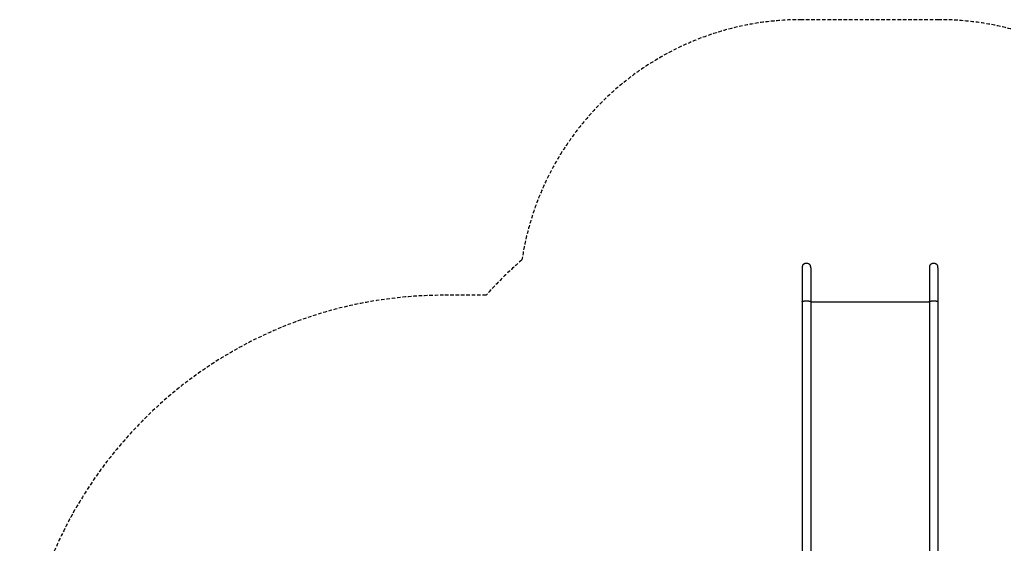
# Model space of a CAD drawing. Extents: x 3156 to 12573, y 1779 to 9001.
# Drawn here: x 3206 to 6689, y 5693 to 7546 of the extents above; entities that cross this region are included whole.
import ezdxf

# ---------------------------------------------------------------- set-up
doc = ezdxf.new("R2010")
doc.units = 0
doc.linetypes.add('DASHED', pattern=[19.05, 12.7, -6.35])
doc.layers.add('EVALD', color=7, linetype='Continuous')

msp = doc.modelspace()

# ---------------------------------------------------------------- linework, layer by layer
at = {"layer": 'EVALD', "color": 5, "linetype": 'DASHED'}
for p, q in [((6457.2, 7546.5), (5971.5, 7546.5)), ((4855.7, 6570.9), (4705.8, 6570.9))]:
    msp.add_line(p, q, dxfattribs=at)
at = {"layer": 'EVALD'}
for p, q in [((5974.3, 6668.3), (5974.3, 6549.4)), ((6004.3, 6668.3), (6004.3, 6549.4)), ((6424.3, 6668.3), (6424.3, 6549.4)), ((6454.3, 6668.3), (6454.3, 6549.4)), ((5974.3, 6549.3), (5974.3, 5080.9)), ((6004.3, 6549.3), (6004.3, 5070.9)), ((6424.3, 6549.3), (6424.3, 5070.9)), ((6454.3, 6549.3), (6454.3, 5080.9)), ((6424.3, 6546.5), (6004.3, 6546.5))]:
    msp.add_line(p, q, dxfattribs=at)
for points in [[(6004.3, 6668.3), (6004.3, 6669.3), (6004.3, 6670.4), (6004.3, 6671.4), (6004.2, 6672.4), (6004.1, 6673.4), (6003.9, 6674.4), (6003.6, 6675.4), (6003.2, 6676.4), (6002.8, 6677.3), (6002.2, 6678.2), (6001.5, 6679.1), (6000.7, 6679.9), (5999.7, 6680.6), (5998.7, 6681.3), (5997.4, 6681.9), (5996, 6682.4), (5994.5, 6682.8), (5992.9, 6683), (5991.1, 6683.2), (5989.4, 6683.3), (5987.6, 6683.2), (5985.8, 6683), (5984.2, 6682.8), (5982.7, 6682.4), (5981.3, 6681.9), (5980, 6681.3), (5979, 6680.7), (5978, 6679.9), (5977.2, 6679.1), (5976.5, 6678.2), (5975.9, 6677.3), (5975.5, 6676.4), (5975.1, 6675.4), (5974.8, 6674.4), (5974.6, 6673.4), (5974.5, 6672.4), (5974.4, 6671.4), (5974.4, 6670.4), (5974.4, 6669.4), (5974.3, 6668.3)], [(6454.3, 6668.3), (6454.3, 6669.3), (6454.3, 6670.4), (6454.3, 6671.4), (6454.2, 6672.4), (6454.1, 6673.4), (6453.9, 6674.4), (6453.6, 6675.4), (6453.2, 6676.4), (6452.8, 6677.3), (6452.2, 6678.2), (6451.5, 6679.1), (6450.7, 6679.9), (6449.7, 6680.6), (6448.7, 6681.3), (6447.4, 6681.9), (6446, 6682.4), (6444.5, 6682.8), (6442.9, 6683), (6441.1, 6683.2), (6439.4, 6683.3), (6437.6, 6683.2), (6435.8, 6683), (6434.2, 6682.8), (6432.7, 6682.4), (6431.3, 6681.9), (6430, 6681.3), (6429, 6680.7), (6428, 6679.9), (6427.2, 6679.1), (6426.5, 6678.2), (6425.9, 6677.3), (6425.5, 6676.4), (6425.1, 6675.4), (6424.8, 6674.4), (6424.6, 6673.4), (6424.5, 6672.4), (6424.4, 6671.4), (6424.4, 6670.4), (6424.4, 6669.4), (6424.3, 6668.3)], [(5974.3, 6549.3), (5974.3, 6549.3), (5974.3, 6549.3), (5974.3, 6549.3), (5974.3, 6549.3), (5974.4, 6549.3), (5974.4, 6549.4), (5974.4, 6549.4), (5974.4, 6549.4), (5974.4, 6549.4), (5974.4, 6549.4), (5974.4, 6549.4), (5974.4, 6549.4), (5974.4, 6549.4), (5974.4, 6549.5), (5974.4, 6549.5), (5974.5, 6549.5), (5974.5, 6549.5), (5974.5, 6549.5), (5974.5, 6549.6), (5974.6, 6549.6), (5974.6, 6549.6), (5974.6, 6549.6), (5974.7, 6549.6), (5974.7, 6549.6), (5974.7, 6549.7), (5974.8, 6549.7), (5974.8, 6549.7), (5974.9, 6549.7), (5974.9, 6549.7), (5975, 6549.8), (5975, 6549.8), (5975.1, 6549.8), (5975.2, 6549.8), (5975.2, 6549.9), (5975.3, 6549.9), (5975.4, 6549.9), (5975.5, 6549.9), (5975.6, 6550), (5975.7, 6550), (5975.9, 6550), (5976, 6550), (5976.1, 6550.1), (5976.3, 6550.1), (5976.4, 6550.1), (5976.6, 6550.2), (5976.8, 6550.2), (5977, 6550.2), (5977.3, 6550.3), (5977.5, 6550.3), (5977.8, 6550.3), (5978.1, 6550.4), (5978.4, 6550.4), (5978.8, 6550.5), (5979.2, 6550.5), (5979.6, 6550.5), (5980, 6550.6), (5980.4, 6550.6), (5980.9, 6550.7), (5981.3, 6550.7), (5981.8, 6550.7), (5982.3, 6550.8), (5982.8, 6550.8), (5983.3, 6550.8), (5983.8, 6550.8), (5984.3, 6550.9), (5984.7, 6550.9), (5985.2, 6550.9), (5985.6, 6550.9), (5986, 6550.9), (5986.4, 6550.9), (5986.8, 6550.9), (5987.2, 6550.9), (5987.5, 6550.9), (5987.8, 6550.9), (5988.1, 6550.9), (5988.4, 6550.9), (5988.6, 6550.9), (5988.9, 6550.9), (5989.1, 6550.9), (5989.3, 6550.9)], [(5989.3, 6550.9), (5989.5, 6550.9), (5989.6, 6550.9), (5989.7, 6550.9), (5989.9, 6550.9), (5990, 6550.9), (5990.2, 6550.9), (5990.3, 6550.9), (5990.5, 6550.9), (5990.7, 6550.9), (5990.9, 6550.9), (5991.1, 6550.9), (5991.3, 6550.9), (5991.6, 6550.9), (5991.9, 6550.9), (5992.2, 6550.9), (5992.5, 6550.9), (5992.9, 6550.9), (5993.2, 6550.9), (5993.6, 6550.9), (5994, 6550.9), (5994.5, 6550.8), (5994.9, 6550.8), (5995.3, 6550.8), (5995.7, 6550.8), (5996.1, 6550.8), (5996.6, 6550.7), (5997, 6550.7), (5997.4, 6550.7), (5997.8, 6550.7), (5998.1, 6550.6), (5998.5, 6550.6), (5998.9, 6550.6), (5999.3, 6550.5), (5999.6, 6550.5), (6000, 6550.5), (6000.3, 6550.4), (6000.6, 6550.4), (6000.9, 6550.3), (6001.2, 6550.3), (6001.4, 6550.3), (6001.7, 6550.2), (6001.9, 6550.2), (6002.1, 6550.2), (6002.3, 6550.1), (6002.4, 6550.1), (6002.6, 6550.1), (6002.7, 6550), (6002.8, 6550), (6003, 6550), (6003.1, 6550), (6003.2, 6549.9), (6003.3, 6549.9), (6003.4, 6549.9), (6003.5, 6549.9), (6003.5, 6549.8), (6003.6, 6549.8), (6003.7, 6549.8), (6003.7, 6549.8), (6003.8, 6549.7), (6003.8, 6549.7), (6003.9, 6549.7), (6003.9, 6549.7), (6004, 6549.7), (6004, 6549.6), (6004, 6549.6), (6004.1, 6549.6), (6004.1, 6549.6), (6004.1, 6549.6), (6004.2, 6549.6), (6004.2, 6549.5), (6004.2, 6549.5), (6004.2, 6549.5), (6004.3, 6549.5), (6004.3, 6549.5), (6004.3, 6549.4), (6004.3, 6549.4), (6004.3, 6549.4), (6004.3, 6549.4), (6004.3, 6549.4), (6004.3, 6549.4), (6004.3, 6549.4), (6004.3, 6549.4), (6004.3, 6549.3), (6004.3, 6549.3), (6004.3, 6549.3), (6004.3, 6549.3), (6004.3, 6549.3), (6004.3, 6549.3)], [(6424.3, 6549.3), (6424.3, 6549.3), (6424.3, 6549.3), (6424.3, 6549.3), (6424.3, 6549.3), (6424.4, 6549.3), (6424.4, 6549.4), (6424.4, 6549.4), (6424.4, 6549.4), (6424.4, 6549.4), (6424.4, 6549.4), (6424.4, 6549.4), (6424.4, 6549.4), (6424.4, 6549.4), (6424.4, 6549.5), (6424.4, 6549.5), (6424.5, 6549.5), (6424.5, 6549.5), (6424.5, 6549.5), (6424.5, 6549.6), (6424.6, 6549.6), (6424.6, 6549.6), (6424.6, 6549.6), (6424.7, 6549.6), (6424.7, 6549.6), (6424.7, 6549.7), (6424.8, 6549.7), (6424.8, 6549.7), (6424.9, 6549.7), (6424.9, 6549.7), (6425, 6549.8), (6425, 6549.8), (6425.1, 6549.8), (6425.2, 6549.8), (6425.2, 6549.9), (6425.3, 6549.9), (6425.4, 6549.9), (6425.5, 6549.9), (6425.6, 6550), (6425.7, 6550), (6425.9, 6550), (6426, 6550), (6426.1, 6550.1), (6426.3, 6550.1), (6426.4, 6550.1), (6426.6, 6550.2), (6426.8, 6550.2), (6427, 6550.2), (6427.3, 6550.3), (6427.5, 6550.3), (6427.8, 6550.3), (6428.1, 6550.4), (6428.4, 6550.4), (6428.8, 6550.5), (6429.2, 6550.5), (6429.6, 6550.5), (6430, 6550.6), (6430.4, 6550.6), (6430.9, 6550.7), (6431.3, 6550.7), (6431.8, 6550.7), (6432.3, 6550.8), (6432.8, 6550.8), (6433.3, 6550.8), (6433.8, 6550.8), (6434.3, 6550.9), (6434.7, 6550.9), (6435.2, 6550.9), (6435.6, 6550.9), (6436, 6550.9), (6436.4, 6550.9), (6436.8, 6550.9), (6437.2, 6550.9), (6437.5, 6550.9), (6437.8, 6550.9), (6438.1, 6550.9), (6438.4, 6550.9), (6438.6, 6550.9), (6438.9, 6550.9), (6439.1, 6550.9), (6439.3, 6550.9)], [(6439.3, 6550.9), (6439.5, 6550.9), (6439.6, 6550.9), (6439.7, 6550.9), (6439.9, 6550.9), (6440, 6550.9), (6440.2, 6550.9), (6440.3, 6550.9), (6440.5, 6550.9), (6440.7, 6550.9), (6440.9, 6550.9), (6441.1, 6550.9), (6441.3, 6550.9), (6441.6, 6550.9), (6441.9, 6550.9), (6442.2, 6550.9), (6442.5, 6550.9), (6442.9, 6550.9), (6443.2, 6550.9), (6443.6, 6550.9), (6444, 6550.9), (6444.5, 6550.8), (6444.9, 6550.8), (6445.3, 6550.8), (6445.7, 6550.8), (6446.1, 6550.8), (6446.6, 6550.7), (6447, 6550.7), (6447.4, 6550.7), (6447.8, 6550.7), (6448.1, 6550.6), (6448.5, 6550.6), (6448.9, 6550.6), (6449.3, 6550.5), (6449.6, 6550.5), (6450, 6550.5), (6450.3, 6550.4), (6450.6, 6550.4), (6450.9, 6550.3), (6451.2, 6550.3), (6451.4, 6550.3), (6451.7, 6550.2), (6451.9, 6550.2), (6452.1, 6550.2), (6452.3, 6550.1), (6452.4, 6550.1), (6452.6, 6550.1), (6452.7, 6550), (6452.8, 6550), (6453, 6550), (6453.1, 6550), (6453.2, 6549.9), (6453.3, 6549.9), (6453.4, 6549.9), (6453.5, 6549.9), (6453.5, 6549.8), (6453.6, 6549.8), (6453.7, 6549.8), (6453.7, 6549.8), (6453.8, 6549.7), (6453.8, 6549.7), (6453.9, 6549.7), (6453.9, 6549.7), (6454, 6549.7), (6454, 6549.6), (6454, 6549.6), (6454.1, 6549.6), (6454.1, 6549.6), (6454.1, 6549.6), (6454.2, 6549.6), (6454.2, 6549.5), (6454.2, 6549.5), (6454.2, 6549.5), (6454.3, 6549.5), (6454.3, 6549.5), (6454.3, 6549.4), (6454.3, 6549.4), (6454.3, 6549.4), (6454.3, 6549.4), (6454.3, 6549.4), (6454.3, 6549.4), (6454.3, 6549.4), (6454.3, 6549.4), (6454.3, 6549.3), (6454.3, 6549.3), (6454.3, 6549.3), (6454.3, 6549.3), (6454.3, 6549.3), (6454.3, 6549.3)]]:
    msp.add_lwpolyline(points, dxfattribs=at)
at = {"layer": 'EVALD', "color": 5, "linetype": 'DASHED'}
for centre, radius, start, end in [((5971.5, 6546.5), 1000, 90, 171.3726), ((6457.2, 6546.5), 1000, 8.6277, 90), ((5971.5, 5568.4), 1500, 131.2332, 138.0641), ((4705.8, 5070.9), 1500, 90, 180)]:
    msp.add_arc(centre, radius, start, end, dxfattribs=at)

doc.saveas('drawing.dxf')
